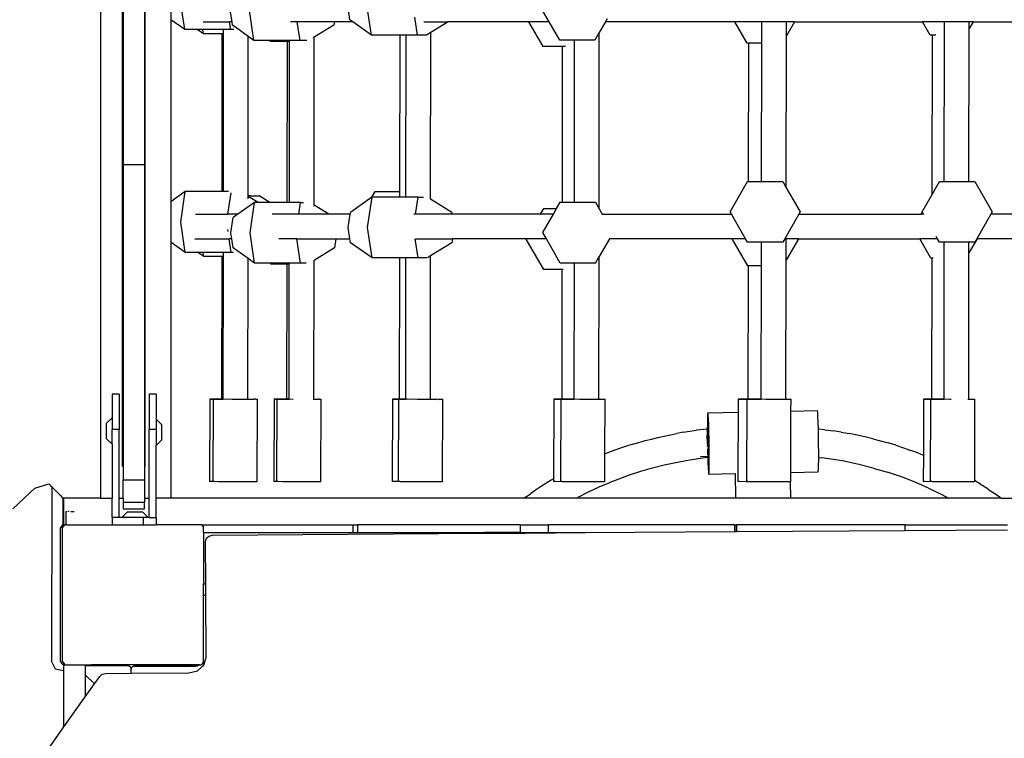
# Model space of a CAD drawing. Units: millimetres. Extents: x 6388 to 10517, y 3371 to 6118.
# Drawn here: x 8291 to 8347, y 4059 to 4100 of the extents above; entities that cross this region are included whole.
import ezdxf

# ---------------------------------------------------------------- set-up
doc = ezdxf.new("R2010")
doc.units = ezdxf.units.MM
doc.header["$LTSCALE"] = 100
doc.header["$PDSIZE"] = -1
doc.layers.add('VP-EQ', color=219, linetype='Continuous')
doc.dimstyles.new('Strefa', dxfattribs={"dimtxt": 14, "dimasz": 20, "dimexe": 20, "dimexo": 50, "dimgap": 20, "dimtad": 0, "dimdec": 0, "dimzin": 0, "dimdsep": 46, "dimtxsty": 'Standard', "dimcen": 0.09, "dimadec": 0, "dimazin": 0, "dimtfac": 1, "dimtdec": 4, "dimtofl": 0, "dimtmove": 0, "dimatfit": 3, "dimfxl": 70, "dimfxlon": 1, "dimtolj": 1, "dimtzin": 0, "dimarcsym": 0})

# ---------------------------------------------------------------- blocks, each defined once
blk = doc.blocks.new('*D205')
at = {"layer": 'Defpoints', "color": 0}
for p in [(7915.595, 5628.554), (8311.046, 3570.681), (10392.752, 3570.681)]:
    blk.add_point(p, dxfattribs=at)
at = {"layer": 'VP-EQ', "color": 0, "lineweight": -2}
for p, q in [((10322.752, 5628.554), (10412.752, 5628.554)), ((10392.752, 5608.554), (10392.752, 4622.874)), ((10392.752, 3590.681), (10392.752, 4533.874)), ((10322.752, 3570.681), (10412.752, 3570.681))]:
    blk.add_line(p, q, dxfattribs=at)
at = {"layer": 'VP-EQ', "color": 0}
for points in [[(10396.085, 5608.554), (10389.418, 5608.554), (10392.752, 5628.554)], [(10389.418, 3590.681), (10396.085, 3590.681), (10392.752, 3570.681)]]:
    blk.add_solid(points, dxfattribs=at)
at = {"layer": 'VP-EQ', "color": 0, "insert": (10392.752, 4578.374), "char_height": 14, "attachment_point": 5, "rotation": 90}
blk.add_mtext('\\A1;2065', dxfattribs=at)
blk = doc.blocks.new('*D206')
at = {"layer": 'Defpoints', "color": 0}
for p in [(7845.416, 5800.281), (8334.156, 3370.681), (10497.319, 3370.681)]:
    blk.add_point(p, dxfattribs=at)
at = {"layer": 'VP-EQ', "color": 0, "lineweight": -2}
for p, q in [((10427.319, 5800.281), (10517.319, 5800.281)), ((10497.319, 5780.281), (10497.319, 4623.744)), ((10497.319, 3390.681), (10497.319, 4534.744)), ((10427.319, 3370.681), (10517.319, 3370.681))]:
    blk.add_line(p, q, dxfattribs=at)
at = {"layer": 'VP-EQ', "color": 0}
for points in [[(10500.652, 5780.281), (10493.985, 5780.281), (10497.319, 5800.281)], [(10493.985, 3390.681), (10500.652, 3390.681), (10497.319, 3370.681)]]:
    blk.add_solid(points, dxfattribs=at)
at = {"layer": 'VP-EQ', "color": 0, "insert": (10497.319, 4579.244), "char_height": 14, "attachment_point": 5, "rotation": 90}
blk.add_mtext('\\A1;2430', dxfattribs=at)
blk = doc.blocks.new('3260')
at = {"layer": 'VP-EQ', "color": 0}
for p, q in [((7972.359, 1264.132), (7972.359, 1248.12)), ((7973.559, 1264.132), (7973.559, 1248.12)), ((7971.068, 1263.773), (7971.068, 1229.192)), ((7972.309, 1230.991), (7972.309, 1260.481)), ((7973.609, 1230.991), (7973.609, 1260.481)), ((7975.052, 1258.65), (7975.052, 1256.321)), ((7975.84, 1255.764), (7975.583, 1257.485)), ((7985.207, 1256.312), (7985.078, 1257.173)), ((7986.424, 1255.451), (7986.167, 1257.173)), ((7978.523, 1256.2), (7978.422, 1256.875)), ((7979.768, 1255.153), (7979.511, 1256.875)), ((7996.492, 1256.2), (7996.097, 1256.883)), ((7975.84, 1255.764), (7975.052, 1256.321)), ((7975.052, 1256.321), (7975.052, 1245.994)), ((7976.885, 1256.2), (7978.383, 1256.2)), ((7978.448, 1255.764), (7978.383, 1256.2)), ((7978.523, 1256.2), (7978.383, 1256.2)), ((7978.551, 1256.014), (7978.523, 1256.2)), ((7978.787, 1255.847), (7978.551, 1256.014)), ((7982.22, 1256.2), (7981.835, 1256.2)), ((7982.376, 1255.153), (7982.22, 1256.2)), ((7984.326, 1256.2), (7982.22, 1256.2)), ((7984.298, 1256.014), (7983.184, 1255.332)), ((7984.326, 1256.2), (7984.298, 1256.014)), ((7985.366, 1256.2), (7984.326, 1256.2)), ((7985.366, 1256.2), (7985.207, 1256.312)), ((7986.424, 1255.451), (7985.366, 1256.2)), ((7989.032, 1255.451), (7988.88, 1256.465)), ((7989.385, 1256.2), (7990.77, 1256.2)), ((7990.77, 1256.2), (7989.787, 1255.599)), ((7995.348, 1256.2), (7990.77, 1256.2)), ((7996.156, 1254.8), (7995.348, 1256.2)), ((7996.492, 1256.2), (7995.348, 1256.2)), ((7997.091, 1255.161), (7996.492, 1256.2)), ((7999.679, 1256.2), (7999.338, 1255.608)), ((7999.785, 1256.382), (7999.679, 1256.2)), ((8007.014, 1256.2), (7999.679, 1256.2)), ((8007.71, 1254.994), (8007.014, 1256.2)), ((8008.542, 1256.2), (8007.014, 1256.2)), ((8008.54, 1254.994), (8008.542, 1256.2)), ((8009.941, 1256.2), (8008.542, 1256.2)), ((8010.394, 1256.2), (8009.94, 1255.413)), ((8009.94, 1255.413), (8009.941, 1256.2)), ((8010.394, 1256.2), (8009.941, 1256.2)), ((8010.394, 1256.2), (8017.653, 1256.2)), ((8018.091, 1255.442), (8017.653, 1256.2)), ((8018.897, 1256.2), (8017.653, 1256.2)), ((8018.896, 1255.651), (8018.897, 1256.2)), ((8020.296, 1256.2), (8018.897, 1256.2)), ((8020.516, 1256.2), (8020.296, 1255.818)), ((8020.296, 1255.818), (8020.296, 1256.2)), ((8020.516, 1256.2), (8020.296, 1256.2)), ((8020.516, 1256.2), (8024.069, 1256.2)), ((7976.557, 1255.764), (7975.84, 1255.764)), ((7976.898, 1255.522), (7976.557, 1255.764)), ((7976.862, 1255.764), (7976.557, 1255.764)), ((7976.898, 1255.522), (7976.862, 1255.764)), ((7978.046, 1255.764), (7976.862, 1255.764)), ((7977.974, 1255.522), (7976.898, 1255.522)), ((7977.964, 1246.576), (7977.974, 1255.522)), ((7978.046, 1255.522), (7977.974, 1255.522)), ((7978.036, 1246.576), (7978.046, 1255.522)), ((7978.046, 1255.522), (7978.046, 1255.764)), ((7978.448, 1255.764), (7978.046, 1255.764)), ((7978.635, 1255.764), (7978.448, 1255.764)), ((7979.445, 1255.382), (7978.787, 1255.847)), ((7988.043, 1255.451), (7986.424, 1255.451)), ((7988.033, 1246.594), (7988.043, 1255.451)), ((7988.388, 1255.451), (7988.043, 1255.451)), ((7988.378, 1246.264), (7988.388, 1255.451)), ((7989.032, 1255.451), (7988.388, 1255.451)), ((7989.547, 1255.451), (7989.032, 1255.451)), ((7989.787, 1255.599), (7989.547, 1255.451)), ((7989.777, 1246.144), (7989.787, 1255.599)), ((7999.338, 1255.608), (7999.08, 1255.161)), ((7999.326, 1245.607), (7999.338, 1255.608)), ((8018.887, 1247.146), (8018.896, 1255.651)), ((8020.286, 1247.146), (8020.296, 1255.818)), ((7979.435, 1246.335), (7979.445, 1255.382)), ((7979.768, 1255.153), (7979.445, 1255.382)), ((7980.67, 1255.153), (7979.768, 1255.153)), ((7980.702, 1255.098), (7980.67, 1255.153)), ((7981.784, 1255.153), (7980.67, 1255.153)), ((7981.66, 1255.098), (7980.702, 1255.098)), ((7981.65, 1245.965), (7981.66, 1255.098)), ((7981.784, 1255.098), (7981.66, 1255.098)), ((7981.774, 1245.965), (7981.784, 1255.098)), ((7981.784, 1255.098), (7981.784, 1255.153)), ((7982.376, 1255.153), (7981.784, 1255.153)), ((7982.758, 1255.153), (7982.376, 1255.153)), ((7983.184, 1255.332), (7983.124, 1255.296)), ((7983.173, 1245.814), (7983.184, 1255.332)), ((7997.938, 1255.161), (7997.091, 1255.161)), ((7997.927, 1245.973), (7997.937, 1255.038)), ((7997.937, 1255.038), (7997.938, 1255.161)), ((7999.08, 1255.161), (7997.938, 1255.161)), ((8007.803, 1254.994), (8007.71, 1254.994)), ((8007.794, 1247.146), (8007.803, 1254.994)), ((8008.54, 1254.994), (8007.803, 1254.994)), ((8008.532, 1247.146), (8008.54, 1254.994)), ((8009.931, 1246.8), (8009.94, 1255.413)), ((8018.21, 1255.442), (8018.091, 1255.442)), ((8018.2, 1246.414), (8018.21, 1255.442)), ((8018.408, 1255.442), (8018.21, 1255.442)), ((7997.256, 1254.8), (7996.156, 1254.8)), ((7997.246, 1245.973), (7997.256, 1254.8)), ((7997.427, 1254.8), (7997.256, 1254.8)), ((7972.359, 1248.12), (7973.559, 1248.12)), ((7972.359, 1248.12), (7972.359, 1230.242)), ((7973.559, 1248.12), (7973.559, 1230.242)), ((8006.748, 1245.424), (8007.742, 1247.146)), ((8007.742, 1247.146), (8007.794, 1247.146)), ((8007.794, 1247.146), (8008.532, 1247.146)), ((8008.532, 1247.146), (8009.731, 1247.146)), ((8009.731, 1247.146), (8009.931, 1246.8)), ((8018.2, 1246.414), (8018.622, 1247.146)), ((8018.622, 1247.146), (8018.887, 1247.146)), ((8018.887, 1247.146), (8020.286, 1247.146)), ((8020.286, 1247.146), (8020.61, 1247.146)), ((8020.61, 1247.146), (8021.605, 1245.424)), ((7975.875, 1246.576), (7975.052, 1245.994)), ((7975.618, 1244.854), (7975.875, 1246.576)), ((7977.964, 1246.576), (7975.875, 1246.576)), ((7978.036, 1246.576), (7977.964, 1246.576)), ((7978.319, 1246.576), (7978.036, 1246.576)), ((7986.448, 1246.256), (7986.644, 1246.594)), ((7986.644, 1246.594), (7988.033, 1246.594)), ((7988.033, 1246.264), (7988.033, 1246.594)), ((8009.931, 1246.8), (8010.725, 1245.424)), ((7975.052, 1245.994), (7975.052, 1243.715)), ((7978.293, 1245.3), (7978.472, 1246.512)), ((7979.803, 1245.965), (7978.862, 1245.3)), ((7979.541, 1246.335), (7979.435, 1246.335)), ((7979.435, 1246.309), (7979.435, 1246.335)), ((7979.529, 1246.251), (7979.435, 1246.309)), ((7979.435, 1246.176), (7979.435, 1246.309)), ((7979.529, 1246.251), (7979.541, 1246.335)), ((7979.997, 1245.965), (7979.529, 1246.251)), ((7979.541, 1246.335), (7980.056, 1246.335)), ((7979.546, 1244.244), (7979.803, 1245.965)), ((7979.997, 1245.965), (7979.803, 1245.965)), ((7980.66, 1245.965), (7979.997, 1245.965)), ((7980.66, 1245.965), (7980.056, 1246.335)), ((7981.65, 1245.965), (7980.66, 1245.965)), ((7981.774, 1245.965), (7981.65, 1245.965)), ((7982.411, 1245.965), (7981.774, 1245.965)), ((7982.312, 1245.3), (7982.411, 1245.965)), ((7982.411, 1245.965), (7982.57, 1245.965)), ((7986.448, 1246.256), (7985.242, 1245.403)), ((7986.202, 1244.542), (7986.459, 1246.264)), ((7986.459, 1246.264), (7986.448, 1246.256)), ((7988.033, 1246.264), (7986.459, 1246.264)), ((7988.378, 1246.264), (7988.033, 1246.264)), ((7989.067, 1246.264), (7988.378, 1246.264)), ((7988.923, 1245.3), (7989.067, 1246.264)), ((7989.067, 1246.264), (7989.382, 1246.264)), ((7989.777, 1246.144), (7989.774, 1246.146)), ((7990.989, 1245.403), (7989.777, 1246.144)), ((7996.918, 1245.613), (7997.127, 1245.973)), ((7997.127, 1245.973), (7997.246, 1245.973)), ((7997.246, 1245.973), (7997.927, 1245.973)), ((7997.927, 1245.973), (7999.115, 1245.972)), ((7999.115, 1245.972), (7999.326, 1245.607)), ((8017.628, 1245.424), (8018.2, 1246.414)), ((7984.014, 1245.3), (7983.173, 1245.814)), ((7983.173, 1245.756), (7983.173, 1245.814)), ((7985.227, 1245.3), (7985.242, 1245.403)), ((7990.989, 1245.403), (7991.005, 1245.3)), ((7996.011, 1245.3), (7996.191, 1245.613)), ((7996.191, 1245.613), (7996.918, 1245.613)), ((7996.738, 1245.3), (7996.918, 1245.613)), ((7999.326, 1245.607), (7999.504, 1245.3)), ((8006.82, 1245.3), (8006.748, 1245.424)), ((8010.725, 1245.424), (8010.653, 1245.3)), ((8017.575, 1245.3), (8017.638, 1245.408)), ((8017.638, 1245.408), (8017.628, 1245.424)), ((8017.7, 1245.3), (8017.638, 1245.408)), ((8021.605, 1245.424), (8021.533, 1245.3)), ((7975.875, 1243.133), (7975.618, 1244.854)), ((7976.46, 1245.3), (7978.293, 1245.3)), ((7978.862, 1245.3), (7978.293, 1245.3)), ((7978.457, 1244.244), (7978.586, 1245.104)), ((7978.862, 1245.3), (7978.586, 1245.104)), ((7982.312, 1245.3), (7980.8, 1245.3)), ((7984.014, 1245.3), (7982.312, 1245.3)), ((7985.227, 1245.3), (7984.014, 1245.3)), ((7985.113, 1244.542), (7985.227, 1245.3)), ((7988.923, 1245.3), (7988.829, 1245.3)), ((7991.005, 1245.3), (7988.923, 1245.3)), ((7996.011, 1245.3), (7991.005, 1245.3)), ((7996.738, 1245.3), (7996.011, 1245.3)), ((7996.133, 1244.251), (7996.738, 1245.3)), ((7999.508, 1245.292), (7999.504, 1245.3)), ((7999.504, 1245.3), (8006.82, 1245.3)), ((8007.629, 1243.9), (8006.82, 1245.3)), ((8010.653, 1245.3), (8009.844, 1243.9)), ((8010.653, 1245.3), (8017.575, 1245.3)), ((8017.7, 1245.3), (8017.575, 1245.3)), ((8017.726, 1245.255), (8017.7, 1245.3)), ((8021.533, 1245.3), (8020.724, 1243.9)), ((8023.638, 1245.3), (8021.533, 1245.3)), ((7978.306, 1244.319), (7978.29, 1244.428)), ((7985.209, 1243.9), (7985.113, 1244.542)), ((7986.459, 1242.82), (7986.202, 1244.542)), ((7976.411, 1243.9), (7978.369, 1243.9)), ((7978.483, 1243.133), (7978.369, 1243.9)), ((7978.509, 1243.9), (7978.369, 1243.9)), ((7978.509, 1243.9), (7978.457, 1244.244)), ((7978.586, 1243.383), (7978.509, 1243.9)), ((7979.803, 1242.522), (7979.546, 1244.244)), ((7982.205, 1243.9), (7981.171, 1243.9)), ((7982.411, 1242.522), (7982.205, 1243.9)), ((7982.205, 1243.9), (7984.411, 1243.9)), ((7984.411, 1243.9), (7984.333, 1243.383)), ((7984.411, 1243.9), (7985.209, 1243.9)), ((7985.242, 1243.681), (7985.209, 1243.9)), ((7988.906, 1243.9), (7988.904, 1243.909)), ((7989.067, 1242.82), (7988.906, 1243.9)), ((7988.929, 1243.9), (7991.022, 1243.9)), ((7991.022, 1243.9), (7990.989, 1243.681)), ((7995.202, 1243.9), (7991.022, 1243.9)), ((7995.197, 1243.891), (7995.202, 1243.9)), ((7996.191, 1242.169), (7995.197, 1243.891)), ((7996.336, 1243.9), (7995.202, 1243.9)), ((7996.336, 1243.9), (7996.133, 1244.251)), ((7997.127, 1242.53), (7996.336, 1243.9)), ((7999.906, 1243.9), (7999.323, 1242.891)), ((7999.903, 1243.9), (7999.906, 1243.9)), ((8006.858, 1243.9), (7999.906, 1243.9)), ((8007.745, 1242.363), (8006.858, 1243.9)), ((8007.629, 1243.9), (8006.858, 1243.9)), ((8007.742, 1243.703), (8007.629, 1243.9)), ((8009.844, 1243.9), (8009.731, 1243.703)), ((8009.927, 1243.9), (8009.844, 1243.9)), ((8010.621, 1243.9), (8009.926, 1242.696)), ((8009.926, 1242.696), (8009.927, 1243.9)), ((8010.621, 1243.9), (8009.927, 1243.9)), ((8010.621, 1243.9), (8017.497, 1243.9)), ((8018.126, 1242.811), (8017.497, 1243.9)), ((8018.509, 1243.9), (8017.497, 1243.9)), ((8018.509, 1243.9), (8018.431, 1244.033)), ((8018.622, 1243.703), (8018.509, 1243.9)), ((8020.743, 1243.9), (8020.282, 1243.101)), ((8020.724, 1243.9), (8020.61, 1243.703)), ((8020.743, 1243.9), (8020.724, 1243.9)), ((8023.638, 1243.9), (8020.743, 1243.9)), ((7975.875, 1243.133), (7975.052, 1243.715)), ((7975.052, 1243.715), (7975.052, 1229.192)), ((7978.797, 1243.233), (7978.586, 1243.383)), ((7979.431, 1242.785), (7978.797, 1243.233)), ((7984.333, 1243.383), (7983.17, 1242.671)), ((7986.459, 1242.82), (7985.242, 1243.681)), ((7990.989, 1243.681), (7989.773, 1242.937)), ((8008.528, 1243.703), (8007.742, 1243.703)), ((8008.526, 1242.363), (8008.528, 1243.703)), ((8009.731, 1243.703), (8008.528, 1243.703)), ((8018.883, 1243.703), (8018.622, 1243.703)), ((8018.873, 1234.815), (8018.883, 1243.232)), ((8018.883, 1243.232), (8018.883, 1243.703)), ((8020.282, 1243.703), (8018.883, 1243.703)), ((8020.282, 1243.101), (8020.282, 1243.703)), ((8020.61, 1243.703), (8020.282, 1243.703)), ((7976.592, 1243.133), (7975.875, 1243.133)), ((7976.933, 1242.891), (7976.592, 1243.133)), ((7976.897, 1243.133), (7976.592, 1243.133)), ((7976.933, 1242.891), (7976.897, 1243.133)), ((7978.032, 1243.133), (7976.897, 1243.133)), ((7977.96, 1242.891), (7976.933, 1242.891)), ((7977.951, 1234.815), (7977.96, 1242.891)), ((7978.032, 1242.891), (7977.96, 1242.891)), ((7978.023, 1234.815), (7978.032, 1242.891)), ((7978.032, 1242.891), (7978.032, 1243.133)), ((7978.483, 1243.133), (7978.032, 1243.133)), ((7978.612, 1243.133), (7978.483, 1243.133)), ((7979.422, 1234.808), (7979.431, 1242.785)), ((7979.803, 1242.522), (7979.431, 1242.785)), ((7983.161, 1234.809), (7983.17, 1242.671)), ((7983.17, 1242.671), (7983.165, 1242.668)), ((7988.029, 1242.82), (7986.459, 1242.82)), ((7988.02, 1234.815), (7988.029, 1242.82)), ((7988.374, 1242.82), (7988.029, 1242.82)), ((7988.365, 1234.815), (7988.374, 1242.82)), ((7989.067, 1242.82), (7988.374, 1242.82)), ((7989.57, 1242.82), (7989.067, 1242.82)), ((7989.773, 1242.937), (7989.599, 1242.831)), ((7989.764, 1234.811), (7989.773, 1242.937)), ((7999.115, 1242.53), (7999.323, 1242.891)), ((7999.315, 1234.808), (7999.323, 1242.891)), ((8009.917, 1234.807), (8009.926, 1242.696)), ((8018.196, 1242.811), (8018.126, 1242.811)), ((8018.187, 1234.815), (8018.196, 1242.811)), ((8018.252, 1242.811), (8018.196, 1242.811)), ((8020.273, 1234.808), (8020.282, 1243.101)), ((7980.705, 1242.522), (7979.803, 1242.522)), ((7980.737, 1242.467), (7980.705, 1242.522)), ((7981.77, 1242.522), (7980.705, 1242.522)), ((7981.646, 1242.467), (7980.737, 1242.467)), ((7981.638, 1234.815), (7981.646, 1242.467)), ((7981.77, 1242.467), (7981.646, 1242.467)), ((7981.762, 1234.815), (7981.77, 1242.467)), ((7981.77, 1242.467), (7981.77, 1242.522)), ((7982.411, 1242.522), (7981.77, 1242.522)), ((7982.734, 1242.522), (7982.411, 1242.522)), ((7997.242, 1242.169), (7996.191, 1242.169)), ((7997.599, 1242.53), (7997.127, 1242.53)), ((7997.234, 1234.815), (7997.242, 1242.169)), ((7997.285, 1242.169), (7997.242, 1242.169)), ((7997.924, 1242.53), (7997.599, 1242.53)), ((7997.915, 1234.815), (7997.924, 1242.53)), ((7999.115, 1242.53), (7997.924, 1242.53)), ((8007.789, 1242.363), (8007.745, 1242.363)), ((8007.781, 1234.815), (8007.789, 1242.363)), ((8008.526, 1242.363), (8007.789, 1242.363)), ((8008.518, 1234.815), (8008.526, 1242.363)), ((7972.127, 1235.092), (7971.727, 1235.092)), ((7971.727, 1235.092), (7971.727, 1233.752)), ((7972.127, 1235.092), (7972.127, 1233.092)), ((7974.227, 1235.092), (7973.827, 1235.092)), ((7973.827, 1235.092), (7973.827, 1233.092)), ((7974.227, 1235.092), (7974.227, 1233.677)), ((7977.272, 1234.812), (7977.255, 1230.137)), ((7977.355, 1234.807), (7977.272, 1234.812)), ((7977.355, 1234.807), (7977.453, 1234.812)), ((7977.453, 1234.806), (7977.355, 1234.807)), ((7977.453, 1234.806), (7977.436, 1230.137)), ((7977.453, 1234.812), (7977.522, 1234.815)), ((7977.536, 1234.807), (7977.453, 1234.812)), ((7977.453, 1234.812), (7977.453, 1234.806)), ((7977.522, 1234.815), (7977.703, 1234.815)), ((7977.931, 1234.803), (7977.536, 1234.807)), ((7977.703, 1234.815), (7977.951, 1234.815)), ((7977.951, 1234.803), (7977.931, 1234.803)), ((7977.951, 1234.803), (7977.951, 1234.815)), ((7977.951, 1234.815), (7978.023, 1234.815)), ((7978.023, 1234.802), (7977.951, 1234.803)), ((7978.023, 1234.802), (7978.023, 1234.815)), ((7978.532, 1234.799), (7978.023, 1234.802)), ((7979.422, 1234.808), (7979.467, 1234.81)), ((7979.422, 1234.798), (7979.422, 1234.808)), ((7979.467, 1234.81), (7979.681, 1234.805)), ((7979.681, 1234.805), (7979.764, 1234.801)), ((7979.764, 1234.801), (7979.695, 1234.798)), ((7979.862, 1234.805), (7979.764, 1234.801)), ((7979.862, 1234.805), (7979.945, 1234.801)), ((7979.945, 1234.801), (7979.929, 1230.126)), ((7980.915, 1234.812), (7980.899, 1230.137)), ((7980.999, 1234.807), (7980.915, 1234.812)), ((7980.999, 1234.807), (7981.058, 1234.812)), ((7981.058, 1234.807), (7980.999, 1234.807)), ((7981.058, 1234.807), (7981.041, 1230.137)), ((7981.058, 1234.812), (7981.166, 1234.815)), ((7981.142, 1234.807), (7981.058, 1234.812)), ((7981.058, 1234.812), (7981.058, 1234.807)), ((7981.537, 1234.803), (7981.142, 1234.807)), ((7981.166, 1234.815), (7981.309, 1234.815)), ((7981.309, 1234.815), (7981.638, 1234.815)), ((7981.638, 1234.802), (7981.537, 1234.803)), ((7981.638, 1234.815), (7981.762, 1234.815)), ((7981.638, 1234.802), (7981.638, 1234.815)), ((7981.762, 1234.801), (7981.638, 1234.802)), ((7981.762, 1234.801), (7981.762, 1234.815)), ((7981.991, 1234.8), (7981.762, 1234.801)), ((7983.161, 1234.809), (7983.325, 1234.805)), ((7983.161, 1234.798), (7983.161, 1234.809)), ((7983.408, 1234.801), (7983.3, 1234.798)), ((7983.325, 1234.805), (7983.408, 1234.801)), ((7983.467, 1234.805), (7983.408, 1234.801)), ((7983.467, 1234.805), (7983.551, 1234.801)), ((7983.551, 1234.801), (7983.534, 1230.126)), ((7987.621, 1234.812), (7987.604, 1230.137)), ((7987.621, 1234.812), (7987.872, 1234.815)), ((7987.705, 1234.807), (7987.621, 1234.812)), ((7987.963, 1234.804), (7987.705, 1234.807)), ((7987.872, 1234.815), (7987.963, 1234.812)), ((7987.963, 1234.804), (7987.947, 1230.137)), ((7987.963, 1234.812), (7988.02, 1234.815)), ((7987.963, 1234.812), (7988.02, 1234.809)), ((7987.963, 1234.812), (7987.963, 1234.804)), ((7988.02, 1234.809), (7988.02, 1234.815)), ((7988.047, 1234.807), (7988.02, 1234.809)), ((7988.047, 1234.807), (7988.214, 1234.815)), ((7988.365, 1234.804), (7988.047, 1234.807)), ((7988.214, 1234.815), (7988.365, 1234.815)), ((7988.365, 1234.804), (7988.365, 1234.815)), ((7988.442, 1234.803), (7988.365, 1234.804)), ((7989.043, 1234.799), (7988.442, 1234.803)), ((7989.764, 1234.811), (7989.977, 1234.81)), ((7989.764, 1234.808), (7989.764, 1234.811)), ((7989.764, 1234.808), (7989.977, 1234.81)), ((7989.764, 1234.797), (7989.764, 1234.808)), ((7990.114, 1234.801), (7989.863, 1234.798)), ((7989.977, 1234.81), (7990.03, 1234.805)), ((7990.03, 1234.805), (7990.114, 1234.801)), ((7990.114, 1234.801), (7990.114, 1234.798)), ((7990.205, 1234.798), (7990.114, 1234.801)), ((7990.205, 1234.798), (7990.372, 1234.805)), ((7990.456, 1234.801), (7990.205, 1234.798)), ((7990.372, 1234.805), (7990.456, 1234.801)), ((7990.456, 1234.801), (7990.439, 1230.126)), ((7996.764, 1234.812), (7996.748, 1230.294)), ((7996.764, 1234.812), (7997.015, 1234.815)), ((7996.848, 1234.807), (7996.764, 1234.812)), ((7997.154, 1234.804), (7996.848, 1234.807)), ((7997.015, 1234.815), (7997.154, 1234.812)), ((7997.154, 1234.804), (7997.137, 1230.137)), ((7997.154, 1234.812), (7997.234, 1234.815)), ((7997.154, 1234.812), (7997.154, 1234.804)), ((7997.234, 1234.808), (7997.154, 1234.812)), ((7997.234, 1234.815), (7997.405, 1234.815)), ((7997.234, 1234.808), (7997.234, 1234.815)), ((7997.238, 1234.807), (7997.234, 1234.808)), ((7997.633, 1234.803), (7997.238, 1234.807)), ((7997.405, 1234.815), (7997.915, 1234.815)), ((7997.915, 1234.801), (7997.633, 1234.803)), ((7997.915, 1234.801), (7997.915, 1234.815)), ((7998.233, 1234.799), (7997.915, 1234.801)), ((7999.314, 1234.798), (7999.315, 1234.808)), ((7999.315, 1234.808), (7999.563, 1234.805)), ((7999.647, 1234.801), (7999.396, 1234.798)), ((7999.563, 1234.805), (7999.647, 1234.801)), ((7999.647, 1234.801), (7999.636, 1231.695)), ((8007.201, 1234.812), (8007.199, 1234.07)), ((8007.201, 1234.812), (8007.452, 1234.815)), ((8007.285, 1234.807), (8007.201, 1234.812)), ((8007.68, 1234.803), (8007.285, 1234.807)), ((8007.452, 1234.815), (8007.689, 1234.812)), ((8007.689, 1234.803), (8007.673, 1230.137)), ((8007.689, 1234.803), (8007.68, 1234.803)), ((8007.689, 1234.812), (8007.781, 1234.815)), ((8007.773, 1234.807), (8007.689, 1234.812)), ((8007.689, 1234.812), (8007.689, 1234.803)), ((8007.781, 1234.807), (8007.773, 1234.807)), ((8007.781, 1234.815), (8007.94, 1234.815)), ((8007.781, 1234.807), (8007.781, 1234.815)), ((8008.168, 1234.803), (8007.781, 1234.807)), ((8007.94, 1234.815), (8008.457, 1234.815)), ((8008.518, 1234.801), (8008.168, 1234.803)), ((8008.457, 1234.815), (8008.518, 1234.815)), ((8008.518, 1234.801), (8008.518, 1234.815)), ((8008.768, 1234.799), (8008.518, 1234.801)), ((8009.917, 1234.807), (8010.1, 1234.805)), ((8009.917, 1234.798), (8009.917, 1234.807)), ((8010.182, 1234.801), (8009.931, 1234.798)), ((8010.1, 1234.805), (8010.182, 1234.801)), ((8010.182, 1234.801), (8010.179, 1234.135)), ((8017.712, 1234.812), (8017.7, 1231.633)), ((8017.712, 1234.812), (8017.962, 1234.815)), ((8017.795, 1234.807), (8017.712, 1234.812)), ((8018.113, 1234.804), (8017.795, 1234.807)), ((8017.962, 1234.815), (8018.113, 1234.812)), ((8018.113, 1234.804), (8018.096, 1230.137)), ((8018.113, 1234.812), (8018.187, 1234.815)), ((8018.113, 1234.812), (8018.113, 1234.804)), ((8018.187, 1234.808), (8018.113, 1234.812)), ((8018.187, 1234.808), (8018.187, 1234.815)), ((8018.187, 1234.815), (8018.364, 1234.815)), ((8018.197, 1234.807), (8018.187, 1234.808)), ((8018.592, 1234.803), (8018.197, 1234.807)), ((8018.364, 1234.815), (8018.873, 1234.815)), ((8018.873, 1234.801), (8018.592, 1234.803)), ((8018.873, 1234.801), (8018.873, 1234.815)), ((8019.192, 1234.799), (8018.873, 1234.801)), ((8020.273, 1234.808), (8020.522, 1234.805)), ((8020.273, 1234.798), (8020.273, 1234.808)), ((8020.606, 1234.801), (8020.355, 1234.798)), ((8020.522, 1234.805), (8020.606, 1234.801)), ((8020.606, 1234.801), (8020.593, 1230.198)), ((7979.178, 1234.797), (7978.532, 1234.799)), ((7979.422, 1234.798), (7979.178, 1234.797)), ((7979.514, 1234.798), (7979.422, 1234.798)), ((7979.695, 1234.798), (7979.514, 1234.798)), ((7983.161, 1234.798), (7983.115, 1234.798)), ((7983.3, 1234.798), (7983.161, 1234.798)), ((7989.688, 1234.797), (7989.043, 1234.799)), ((7989.764, 1234.797), (7989.688, 1234.797)), ((7989.863, 1234.798), (7989.764, 1234.797)), ((7998.879, 1234.797), (7998.233, 1234.799)), ((7999.314, 1234.798), (7998.879, 1234.797)), ((7999.396, 1234.798), (7999.314, 1234.798)), ((8009.414, 1234.797), (8008.768, 1234.799)), ((8009.917, 1234.798), (8009.414, 1234.797)), ((8009.931, 1234.798), (8009.917, 1234.798)), ((8019.272, 1234.799), (8019.192, 1234.799)), ((8020.273, 1234.798), (8020.215, 1234.798)), ((8020.355, 1234.798), (8020.273, 1234.798)), ((7971.727, 1233.752), (7971.4, 1233.43)), ((7971.727, 1233.752), (7971.727, 1233.092)), ((8005.474, 1233.905), (8005.465, 1233.672)), ((8005.484, 1234.028), (8005.474, 1233.905)), ((8005.497, 1234.033), (8005.484, 1234.028)), ((8005.497, 1234.033), (8007.199, 1234.07)), ((8005.512, 1233.919), (8005.497, 1234.033)), ((8005.526, 1233.695), (8005.512, 1233.919)), ((8005.539, 1233.375), (8005.526, 1233.695)), ((8007.199, 1234.07), (8007.187, 1230.759)), ((8010.179, 1234.135), (8010.167, 1230.658)), ((8010.179, 1234.135), (8011.698, 1234.168)), ((8011.712, 1234.055), (8011.698, 1234.168)), ((8011.726, 1233.83), (8011.712, 1234.055)), ((8011.74, 1233.511), (8011.726, 1233.83)), ((7971.4, 1233.43), (7971.4, 1232.575)), ((7974.227, 1233.677), (7974.555, 1233.354)), ((7974.227, 1233.677), (7974.227, 1233.092)), ((7974.555, 1232.499), (7974.555, 1233.354)), ((8005.461, 1233.346), (8005.449, 1233.118)), ((8005.465, 1233.672), (8005.461, 1233.346)), ((8005.551, 1232.982), (8005.539, 1233.375)), ((8011.751, 1233.116), (8011.74, 1233.511)), ((7971.727, 1232.252), (7971.4, 1232.575)), ((7972.127, 1233.092), (7971.727, 1233.092)), ((7971.727, 1232.252), (7971.727, 1233.092)), ((7972.127, 1229.192), (7972.127, 1233.092)), ((7974.227, 1233.092), (7973.827, 1233.092)), ((7973.827, 1229.192), (7973.827, 1233.092)), ((7974.227, 1233.092), (7974.227, 1232.177)), ((8002.29, 1232.55), (8002.647, 1232.637)), ((8002.647, 1232.637), (8003.006, 1232.719)), ((8003.006, 1232.719), (8003.367, 1232.795)), ((8003.367, 1232.795), (8003.73, 1232.866)), ((8004.094, 1232.93), (8003.73, 1232.866)), ((8004.094, 1232.93), (8004.468, 1232.99)), ((8004.468, 1232.99), (8004.843, 1233.044)), ((8005.446, 1233.113), (8004.843, 1233.044)), ((8005.443, 1233.081), (8005.442, 1233.057)), ((8005.442, 1233.012), (8005.442, 1233.057)), ((8005.442, 1233.012), (8005.442, 1232.968)), ((8005.442, 1232.931), (8005.443, 1232.921)), ((8005.444, 1233.105), (8005.443, 1233.081)), ((8005.443, 1232.918), (8005.443, 1232.91)), ((8005.443, 1232.91), (8005.444, 1232.878)), ((8005.446, 1233.113), (8005.444, 1233.105)), ((8005.444, 1232.855), (8005.444, 1232.841)), ((8005.444, 1232.841), (8005.447, 1232.765)), ((8005.449, 1233.118), (8005.446, 1233.113)), ((8005.447, 1233.116), (8005.446, 1233.113)), ((8005.449, 1232.698), (8005.447, 1232.765)), ((8005.449, 1233.118), (8005.452, 1233.109)), ((8005.453, 1232.612), (8005.449, 1232.698)), ((8005.452, 1233.109), (8005.456, 1233.088)), ((8005.456, 1232.543), (8005.453, 1232.612)), ((8005.456, 1233.088), (8005.46, 1233.063)), ((8005.461, 1233.056), (8005.46, 1233.063)), ((8005.461, 1233.056), (8005.46, 1232.971)), ((8005.46, 1232.933), (8005.46, 1232.88)), ((8005.46, 1232.856), (8005.462, 1232.544)), ((8005.465, 1233.023), (8005.461, 1233.056)), ((8005.465, 1233.023), (8005.47, 1232.973)), ((8005.475, 1232.925), (8005.47, 1232.973)), ((8005.481, 1232.858), (8005.475, 1232.925)), ((8005.481, 1232.858), (8005.487, 1232.784)), ((8005.487, 1232.784), (8005.492, 1232.718)), ((8005.492, 1232.718), (8005.492, 1232.709)), ((8005.497, 1232.638), (8005.492, 1232.709)), ((8005.497, 1232.638), (8005.503, 1232.549)), ((8005.561, 1232.542), (8005.551, 1232.982)), ((8012.118, 1233.073), (8011.751, 1233.116)), ((8011.761, 1232.677), (8011.751, 1233.116)), ((8011.767, 1232.22), (8011.761, 1232.677)), ((8012.118, 1233.073), (8012.593, 1233.009)), ((8013.046, 1232.938), (8012.593, 1233.009)), ((8013.046, 1232.938), (8013.497, 1232.858)), ((8013.945, 1232.769), (8013.497, 1232.858)), ((8014.391, 1232.672), (8013.945, 1232.769)), ((8014.834, 1232.565), (8014.391, 1232.672)), ((7971.727, 1232.252), (7971.727, 1229.192)), ((7974.227, 1232.177), (7974.555, 1232.499)), ((7974.227, 1229.192), (7974.227, 1232.177)), ((8000.537, 1232.027), (8000.015, 1231.84)), ((8000.882, 1232.143), (8000.537, 1232.027)), ((8001.23, 1232.253), (8000.882, 1232.143)), ((8001.23, 1232.253), (8001.581, 1232.358)), ((8001.581, 1232.358), (8001.934, 1232.457)), ((8001.934, 1232.457), (8002.29, 1232.55)), ((8005.456, 1232.536), (8005.457, 1232.521)), ((8005.457, 1232.521), (8005.459, 1232.474)), ((8005.462, 1232.505), (8005.459, 1232.474)), ((8005.459, 1232.474), (8005.459, 1232.468)), ((8005.459, 1232.474), (8005.463, 1232.468)), ((8005.46, 1232.451), (8005.46, 1232.444)), ((8005.463, 1232.451), (8005.46, 1232.444)), ((8005.465, 1232.349), (8005.46, 1232.444)), ((8005.462, 1232.538), (8005.462, 1232.505)), ((8005.471, 1232.253), (8005.465, 1232.349)), ((8005.471, 1232.243), (8005.468, 1232.09)), ((8005.469, 1232.02), (8005.477, 1231.646)), ((8005.471, 1232.253), (8005.471, 1232.243)), ((8005.471, 1232.243), (8005.475, 1232.175)), ((8005.481, 1232.09), (8005.475, 1232.175)), ((8005.487, 1231.993), (8005.485, 1232.02)), ((8005.509, 1232.455), (8005.503, 1232.549)), ((8005.509, 1232.455), (8005.514, 1232.377)), ((8005.514, 1232.377), (8005.519, 1232.282)), ((8005.524, 1232.186), (8005.519, 1232.282)), ((8005.528, 1232.109), (8005.524, 1232.186)), ((8005.528, 1232.109), (8005.532, 1232.019)), ((8005.532, 1232.019), (8005.536, 1231.932)), ((8005.567, 1232.085), (8005.561, 1232.542)), ((8005.569, 1231.642), (8005.567, 1232.085)), ((8011.77, 1231.777), (8011.767, 1232.22)), ((8014.834, 1232.565), (8015.273, 1232.45)), ((8015.273, 1232.45), (8015.71, 1232.326)), ((8016.142, 1232.194), (8015.71, 1232.326)), ((8016.142, 1232.194), (8016.571, 1232.053)), ((8016.571, 1232.053), (8016.996, 1231.904)), ((7999.636, 1231.695), (7999.63, 1230.126)), ((7999.636, 1231.695), (7999.676, 1231.711)), ((8000.015, 1231.84), (7999.676, 1231.711)), ((8004.707, 1231.408), (8005.056, 1231.459)), ((8005.056, 1231.459), (8005.481, 1231.512)), ((8005.074, 1231.555), (8005.479, 1231.576)), ((8005.478, 1231.617), (8005.478, 1231.608)), ((8005.478, 1231.608), (8005.479, 1231.576)), ((8005.479, 1231.576), (8005.524, 1231.575)), ((8005.479, 1231.576), (8005.481, 1231.512)), ((8005.481, 1231.512), (8005.538, 1231.519)), ((8005.481, 1231.512), (8005.49, 1231.214)), ((8005.487, 1231.993), (8005.492, 1231.923)), ((8005.492, 1231.923), (8005.492, 1231.918)), ((8005.497, 1231.856), (8005.492, 1231.918)), ((8005.503, 1231.781), (8005.497, 1231.856)), ((8005.509, 1231.715), (8005.503, 1231.781)), ((8005.514, 1231.666), (8005.509, 1231.715)), ((8005.515, 1231.65), (8005.514, 1231.666)), ((8005.518, 1231.619), (8005.519, 1231.613)), ((8005.524, 1231.575), (8005.519, 1231.613)), ((8005.524, 1231.575), (8005.543, 1231.579)), ((8005.528, 1231.549), (8005.524, 1231.575)), ((8005.532, 1231.528), (8005.528, 1231.549)), ((8005.532, 1231.528), (8005.534, 1231.523)), ((8005.534, 1231.523), (8005.538, 1231.519)), ((8005.536, 1231.932), (8005.538, 1231.865)), ((8005.54, 1231.79), (8005.538, 1231.865)), ((8005.538, 1231.519), (8005.54, 1231.53)), ((8005.54, 1231.79), (8005.542, 1231.722)), ((8005.54, 1231.53), (8005.542, 1231.553)), ((8005.543, 1231.672), (8005.542, 1231.722)), ((8005.542, 1231.553), (8005.543, 1231.579)), ((8005.543, 1231.621), (8005.543, 1231.672)), ((8005.543, 1231.579), (8005.543, 1231.621)), ((8005.568, 1231.244), (8005.569, 1231.642)), ((8011.769, 1231.504), (8011.77, 1231.777)), ((8011.769, 1231.504), (8011.92, 1231.486)), ((8011.769, 1231.379), (8011.769, 1231.504)), ((8012.362, 1231.426), (8011.92, 1231.486)), ((8017.417, 1231.746), (8016.996, 1231.904)), ((8017.417, 1231.746), (8017.7, 1231.633)), ((8017.7, 1231.633), (8017.695, 1230.137)), ((8001.692, 1230.722), (8002.348, 1230.911)), ((8002.348, 1230.911), (8003.012, 1231.08)), ((8003.012, 1231.08), (8003.682, 1231.227)), ((8003.682, 1231.227), (8004.359, 1231.353)), ((8004.359, 1231.353), (8004.707, 1231.408)), ((8005.49, 1231.214), (8005.503, 1230.894)), ((8005.503, 1230.894), (8005.518, 1230.67)), ((8005.556, 1230.684), (8005.564, 1230.917)), ((8005.564, 1230.917), (8005.568, 1231.244)), ((8011.756, 1230.82), (8011.764, 1231.053)), ((8011.764, 1231.053), (8011.769, 1231.379)), ((8013.204, 1231.285), (8012.362, 1231.426)), ((8014.036, 1231.112), (8013.204, 1231.285)), ((8014.858, 1230.905), (8014.036, 1231.112)), ((8014.858, 1230.905), (8015.667, 1230.667)), ((7999.95, 1230.099), (8000.56, 1230.337)), ((8000.56, 1230.337), (8001.047, 1230.512)), ((8001.047, 1230.512), (8001.692, 1230.722)), ((8005.518, 1230.67), (8005.532, 1230.557)), ((8005.532, 1230.557), (8007.042, 1230.59)), ((8005.532, 1230.557), (8005.545, 1230.561)), ((8005.545, 1230.561), (8005.556, 1230.684)), ((8007.042, 1230.594), (8007.042, 1230.59)), ((8007.042, 1230.59), (8007.063, 1229.192)), ((8007.187, 1230.759), (8007.185, 1230.137)), ((8010.167, 1230.658), (8010.165, 1230.126)), ((8010.167, 1230.658), (8011.732, 1230.692)), ((8011.731, 1230.697), (8011.732, 1230.692)), ((8011.732, 1230.692), (8011.745, 1230.697)), ((8011.745, 1230.697), (8011.756, 1230.82)), ((8016.463, 1230.397), (8015.667, 1230.667)), ((8017.241, 1230.096), (8016.463, 1230.397)), ((7967.344, 1229.764), (7968.139, 1230.01)), ((7968.81, 1229.339), (7968.139, 1230.01)), ((7968.139, 1230.01), (7968.303, 1229.812)), ((7968.303, 1229.812), (7968.3, 1219.942)), ((7972.359, 1230.242), (7973.559, 1230.242)), ((7972.359, 1229.192), (7972.359, 1230.242)), ((7973.559, 1230.242), (7973.559, 1229.192)), ((7977.338, 1230.133), (7977.255, 1230.137)), ((7977.436, 1230.137), (7977.338, 1230.133)), ((7977.52, 1230.133), (7977.436, 1230.137)), ((7977.733, 1230.128), (7977.52, 1230.133)), ((7977.915, 1230.128), (7977.733, 1230.128)), ((7978.334, 1230.124), (7977.915, 1230.128)), ((7978.515, 1230.124), (7978.334, 1230.124)), ((7978.98, 1230.123), (7978.515, 1230.124)), ((7979.108, 1230.123), (7978.98, 1230.123)), ((7979.161, 1230.123), (7979.108, 1230.123)), ((7979.678, 1230.123), (7979.161, 1230.123)), ((7979.929, 1230.126), (7979.678, 1230.123)), ((7980.982, 1230.133), (7980.899, 1230.137)), ((7981.041, 1230.137), (7980.982, 1230.133)), ((7981.125, 1230.133), (7981.041, 1230.137)), ((7981.377, 1230.128), (7981.125, 1230.133)), ((7981.52, 1230.128), (7981.377, 1230.128)), ((7981.978, 1230.124), (7981.52, 1230.128)), ((7982.121, 1230.124), (7981.978, 1230.124)), ((7982.624, 1230.123), (7982.121, 1230.124)), ((7982.724, 1230.123), (7982.624, 1230.123)), ((7982.766, 1230.123), (7982.724, 1230.123)), ((7983.283, 1230.123), (7982.766, 1230.123)), ((7983.534, 1230.126), (7983.283, 1230.123)), ((7987.688, 1230.133), (7987.604, 1230.137)), ((7987.947, 1230.137), (7987.688, 1230.133)), ((7988.03, 1230.133), (7987.947, 1230.137)), ((7988.083, 1230.128), (7988.03, 1230.133)), ((7988.425, 1230.128), (7988.083, 1230.128)), ((7988.684, 1230.124), (7988.425, 1230.128)), ((7989.026, 1230.124), (7988.684, 1230.124)), ((7989.329, 1230.123), (7989.026, 1230.124)), ((7989.571, 1230.123), (7989.329, 1230.123)), ((7989.671, 1230.123), (7989.571, 1230.123)), ((7990.189, 1230.123), (7989.671, 1230.123)), ((7990.439, 1230.126), (7990.189, 1230.123)), ((7996.012, 1229.842), (7995.72, 1229.649)), ((7996.309, 1230.03), (7996.012, 1229.842)), ((7996.611, 1230.213), (7996.309, 1230.03)), ((7996.748, 1230.294), (7996.611, 1230.213)), ((7996.748, 1230.294), (7996.748, 1230.137)), ((7996.831, 1230.133), (7996.748, 1230.137)), ((7997.226, 1230.128), (7996.831, 1230.133)), ((7997.221, 1230.133), (7997.137, 1230.137)), ((7997.616, 1230.128), (7997.221, 1230.133)), ((7997.616, 1230.128), (7997.226, 1230.128)), ((7997.827, 1230.124), (7997.616, 1230.128)), ((7998.217, 1230.124), (7997.827, 1230.124)), ((7998.472, 1230.123), (7998.217, 1230.124)), ((7998.748, 1230.123), (7998.472, 1230.123)), ((7998.733, 1229.548), (7999.335, 1229.833)), ((7998.862, 1230.123), (7998.748, 1230.123)), ((7999.379, 1230.123), (7998.862, 1230.123)), ((7999.335, 1229.833), (7999.932, 1230.091)), ((7999.63, 1230.126), (7999.379, 1230.123)), ((7999.932, 1230.091), (7999.935, 1230.092)), ((7999.935, 1230.092), (7999.95, 1230.099)), ((8007.268, 1230.133), (8007.185, 1230.137)), ((8007.663, 1230.128), (8007.268, 1230.133)), ((8008.151, 1230.128), (8007.663, 1230.128)), ((8007.756, 1230.133), (8007.673, 1230.137)), ((8008.151, 1230.128), (8007.756, 1230.133)), ((8008.264, 1230.124), (8008.151, 1230.128)), ((8008.752, 1230.124), (8008.264, 1230.124)), ((8008.91, 1230.123), (8008.752, 1230.124)), ((8009.254, 1230.123), (8008.91, 1230.123)), ((8009.397, 1230.123), (8009.254, 1230.123)), ((8009.915, 1230.123), (8009.397, 1230.123)), ((8010.16, 1230.126), (8009.915, 1230.123)), ((8010.16, 1230.126), (8010.174, 1229.192)), ((8010.165, 1230.126), (8010.16, 1230.126)), ((8018.001, 1229.764), (8017.241, 1230.096)), ((8017.778, 1230.133), (8017.695, 1230.137)), ((8018.173, 1230.128), (8017.778, 1230.133)), ((8018.18, 1230.133), (8018.096, 1230.137)), ((8018.575, 1230.128), (8018.173, 1230.128)), ((8018.575, 1230.128), (8018.18, 1230.133)), ((8018.774, 1230.124), (8018.575, 1230.128)), ((8019.176, 1230.124), (8018.774, 1230.124)), ((8019.42, 1230.123), (8019.176, 1230.124)), ((8019.703, 1230.123), (8019.42, 1230.123)), ((8019.821, 1230.123), (8019.703, 1230.123)), ((8020.339, 1230.123), (8019.821, 1230.123)), ((8020.589, 1230.126), (8020.339, 1230.123)), ((8020.593, 1230.198), (8020.589, 1230.2)), ((8020.593, 1230.198), (8020.589, 1230.126)), ((8020.964, 1229.97), (8020.593, 1230.198)), ((8020.964, 1229.97), (8021.008, 1229.942)), ((8021.373, 1229.706), (8021.008, 1229.942)), ((7967.344, 1229.764), (7966.107, 1228.597)), ((7968.784, 1229.331), (7968.81, 1229.339)), ((7968.81, 1229.339), (7968.942, 1229.179)), ((7995.148, 1229.249), (7995.071, 1229.192)), ((7995.148, 1229.249), (7995.432, 1229.451)), ((7995.72, 1229.649), (7995.432, 1229.451)), ((7998.047, 1229.192), (7998.145, 1229.245)), ((7998.145, 1229.245), (7998.733, 1229.548)), ((8018.001, 1229.764), (8018.742, 1229.403)), ((8018.742, 1229.403), (8019.132, 1229.192)), ((8021.373, 1229.706), (8021.731, 1229.463)), ((8022.082, 1229.212), (8021.731, 1229.463)), ((7968.942, 1229.192), (7968.942, 1229.179)), ((7971.068, 1229.192), (7968.942, 1229.192)), ((7968.942, 1229.179), (7968.942, 1229.172)), ((7968.942, 1229.172), (7968.974, 1229.14)), ((7968.942, 1229.172), (7968.942, 1227.692)), ((7968.974, 1229.14), (7968.973, 1227.692)), ((7971.068, 1229.192), (7971.727, 1229.192)), ((7971.727, 1228.092), (7971.727, 1229.192)), ((7972.127, 1229.192), (7972.359, 1229.192)), ((7972.128, 1228.092), (7972.127, 1229.192)), ((7972.359, 1229.192), (7972.359, 1228.967)), ((7972.359, 1228.967), (7973.559, 1228.967)), ((7972.359, 1228.967), (7972.359, 1228.599)), ((7973.559, 1229.192), (7973.827, 1229.192)), ((7973.559, 1229.192), (7973.559, 1228.967)), ((7973.559, 1228.599), (7973.559, 1228.967)), ((7973.827, 1228.092), (7973.827, 1229.192)), ((7974.227, 1228.092), (7974.227, 1229.192)), ((7975.052, 1229.192), (7974.227, 1229.192)), ((7995.071, 1229.192), (7975.052, 1229.192)), ((7998.047, 1229.192), (7995.071, 1229.192)), ((8007.063, 1229.192), (7998.047, 1229.192)), ((8010.174, 1229.192), (8007.063, 1229.192)), ((8019.132, 1229.192), (8010.174, 1229.192)), ((8022.11, 1229.192), (8019.132, 1229.192)), ((8022.082, 1229.212), (8022.11, 1229.192)), ((8022.11, 1229.192), (8043.985, 1229.192)), ((7969.102, 1228.443), (7969.102, 1227.692)), ((7969.102, 1228.443), (7969.153, 1228.443)), ((7969.302, 1228.443), (7969.224, 1228.443)), ((7969.387, 1228.443), (7969.569, 1228.443)), ((7972.278, 1228.092), (7972.6, 1228.419)), ((7972.359, 1228.599), (7973.559, 1228.599)), ((7972.6, 1228.419), (7973.455, 1228.419)), ((7973.778, 1228.092), (7973.455, 1228.419)), ((7968.799, 1227.496), (7968.942, 1227.692)), ((7968.907, 1227.496), (7968.973, 1227.586)), ((7968.942, 1227.692), (7968.973, 1227.692)), ((7968.973, 1227.692), (7968.973, 1227.586)), ((7968.973, 1227.586), (7969.05, 1227.692)), ((7968.973, 1227.692), (7969.05, 1227.692)), ((7969.102, 1227.692), (7969.05, 1227.692)), ((7969.102, 1227.692), (7971.727, 1227.692)), ((7971.727, 1228.092), (7971.727, 1227.692)), ((7972.128, 1228.092), (7971.727, 1228.092)), ((7971.727, 1227.692), (7973.49, 1227.692)), ((7972.278, 1228.092), (7972.128, 1228.092)), ((7973.49, 1228.092), (7972.278, 1228.092)), ((7973.49, 1228.092), (7973.49, 1227.692)), ((7973.778, 1228.092), (7973.49, 1228.092)), ((7973.49, 1227.692), (7974.227, 1227.692)), ((7973.827, 1228.092), (7973.778, 1228.092)), ((7973.827, 1228.092), (7974.227, 1228.092)), ((7974.227, 1228.092), (7974.227, 1227.692)), ((7976.799, 1227.692), (7974.227, 1227.692)), ((7976.799, 1227.692), (7976.907, 1227.543)), ((7976.799, 1227.692), (7985.364, 1227.692)), ((7985.364, 1227.692), (7985.364, 1227.243)), ((7985.364, 1227.692), (7985.631, 1227.692)), ((7985.631, 1227.692), (7985.631, 1227.243)), ((7994.848, 1227.692), (7985.631, 1227.692)), ((7994.848, 1227.692), (7994.848, 1227.243)), ((7994.848, 1227.692), (7996.434, 1227.692)), ((7996.434, 1227.692), (7996.434, 1227.243)), ((8007.003, 1227.692), (7996.434, 1227.692)), ((8007.003, 1227.692), (8007.003, 1227.302)), ((8007.003, 1227.692), (8007.084, 1227.692)), ((8007.084, 1227.692), (8007.09, 1227.303)), ((8007.084, 1227.692), (8007.104, 1227.692)), ((8007.104, 1227.692), (8007.104, 1227.303)), ((8016.651, 1227.692), (8007.104, 1227.692)), ((8016.651, 1227.692), (8016.651, 1227.37)), ((8016.651, 1227.692), (8022.467, 1227.692)), ((7968.799, 1219.962), (7968.799, 1227.496)), ((7968.907, 1227.496), (7968.907, 1219.962)), ((7976.907, 1227.243), (7976.907, 1227.543)), ((7976.907, 1227.243), (7985.364, 1227.243)), ((7976.907, 1227.243), (7976.907, 1224.326)), ((7977.073, 1226.92), (7977.218, 1227.048)), ((7977.218, 1227.048), (7977.418, 1227.096)), ((7977.418, 1227.096), (7992.786, 1227.203)), ((7985.364, 1227.243), (7985.631, 1227.243)), ((7985.631, 1227.243), (7992.824, 1227.243)), ((7992.786, 1227.203), (7992.824, 1227.243)), ((7992.786, 1227.203), (7995.151, 1227.219)), ((7994.848, 1227.243), (7992.824, 1227.243)), ((7994.848, 1227.243), (7995.179, 1227.243)), ((7995.151, 1227.219), (7995.179, 1227.243)), ((7995.151, 1227.219), (7998.554, 1227.243)), ((7995.179, 1227.243), (7996.434, 1227.243)), ((7996.434, 1227.243), (7998.554, 1227.243)), ((7998.554, 1227.243), (8007.003, 1227.302)), ((8007.003, 1227.302), (8007.09, 1227.303)), ((8007.09, 1227.303), (8007.104, 1227.303)), ((8007.104, 1227.303), (8016.651, 1227.37)), ((8016.651, 1227.37), (8022.467, 1227.41)), ((7977.02, 1226.746), (7977.073, 1226.92)), ((7977.037, 1224.325), (7977.02, 1226.746)), ((7977.037, 1224.325), (7976.907, 1224.326)), ((7976.907, 1223.664), (7976.907, 1224.326)), ((7977.041, 1223.722), (7977.037, 1224.325)), ((7976.907, 1223.664), (7976.949, 1223.696)), ((7976.907, 1219.915), (7976.907, 1223.664)), ((7976.949, 1223.696), (7976.997, 1223.716)), ((7976.997, 1223.716), (7977.041, 1223.722)), ((7977.066, 1220.165), (7977.041, 1223.722)), ((7968.3, 1219.942), (7968.508, 1219.515)), ((7968.956, 1219.746), (7968.799, 1219.962)), ((7968.971, 1219.875), (7968.907, 1219.962)), ((7968.971, 1219.747), (7968.956, 1219.746)), ((7968.971, 1219.875), (7968.971, 1219.747)), ((7969.064, 1219.746), (7968.971, 1219.875)), ((7968.971, 1219.747), (7969.001, 1219.734)), ((7968.971, 1219.747), (7968.971, 1219.425)), ((7969.001, 1219.746), (7968.971, 1219.747)), ((7969.001, 1219.746), (7969.064, 1219.746)), ((7969.001, 1219.734), (7969.001, 1219.746)), ((7969.001, 1219.419), (7969.001, 1219.734)), ((7969.064, 1219.746), (7970.201, 1219.746)), ((7970.201, 1219.746), (7970.537, 1219.746)), ((7970.201, 1219.746), (7970.201, 1219.702)), ((7970.493, 1219.702), (7970.537, 1219.746)), ((7972.599, 1219.746), (7970.537, 1219.746)), ((7972.599, 1219.746), (7972.599, 1219.702)), ((7976.675, 1219.746), (7972.599, 1219.746)), ((7976.649, 1219.726), (7976.675, 1219.746)), ((7976.675, 1219.746), (7976.785, 1219.746)), ((7976.907, 1219.915), (7976.785, 1219.746)), ((7976.935, 1219.731), (7977.066, 1220.165)), ((7968.508, 1219.515), (7968.971, 1219.425)), ((7968.971, 1219.425), (7969.001, 1219.419)), ((7969.001, 1216.229), (7969.001, 1219.419)), ((7970.201, 1219.702), (7970.493, 1219.702)), ((7970.201, 1219.702), (7970.203, 1219.185)), ((7970.203, 1219.185), (7970.202, 1217.93)), ((7970.721, 1218.666), (7970.203, 1219.185)), ((7970.493, 1219.702), (7972.599, 1219.702)), ((7971.023, 1219.093), (7971.168, 1219.214)), ((7971.168, 1219.214), (7971.362, 1219.259)), ((7971.362, 1219.259), (7972.799, 1219.269)), ((7972.599, 1219.702), (7972.651, 1219.695)), ((7972.651, 1219.695), (7972.699, 1219.675)), ((7972.699, 1219.675), (7972.741, 1219.644)), ((7972.741, 1219.644), (7972.772, 1219.602)), ((7972.772, 1219.602), (7972.792, 1219.554)), ((7972.792, 1219.554), (7972.799, 1219.502)), ((7972.799, 1219.502), (7972.806, 1219.524)), ((7972.799, 1219.502), (7972.799, 1219.476)), ((7972.799, 1219.473), (7972.799, 1219.476)), ((7972.799, 1219.269), (7972.799, 1219.473)), ((7972.799, 1219.269), (7976.072, 1219.292)), ((7972.806, 1219.524), (7972.826, 1219.573)), ((7972.826, 1219.573), (7972.857, 1219.614)), ((7972.857, 1219.614), (7972.899, 1219.646)), ((7972.899, 1219.646), (7972.947, 1219.666)), ((7972.947, 1219.666), (7972.999, 1219.673)), ((7976.499, 1219.732), (7972.999, 1219.732)), ((7972.999, 1219.673), (7972.999, 1219.732)), ((7972.999, 1219.673), (7976.449, 1219.673)), ((7976.072, 1219.292), (7976.571, 1219.411)), ((7976.449, 1219.673), (7976.499, 1219.679)), ((7976.499, 1219.679), (7976.499, 1219.732)), ((7976.499, 1219.679), (7976.552, 1219.686)), ((7976.552, 1219.686), (7976.649, 1219.726)), ((7976.571, 1219.411), (7976.935, 1219.731)), ((7970.202, 1217.93), (7970.721, 1218.666)), ((7970.721, 1218.666), (7971.023, 1219.093)), ((7969.001, 1216.229), (7970.202, 1217.93)), ((7966.875, 1213.217), (7969.001, 1216.229))]:
    blk.add_line(p, q, dxfattribs=at)
blk = doc.blocks.new('3260s2_2d__')
at = {"layer": 'VP-EQ', "color": 0}
blk.add_blockref('3260', (324.928, 2843.37), dxfattribs=at)

msp = doc.modelspace()

# ---------------------------------------------------------------- block references
at = {"layer": 'VP-EQ', "color": 0}
msp.add_blockref('3260s2_2d__', (0, 0), dxfattribs=at)

# ---------------------------------------------------------------- dimensions: what is measured, and where the dimension line sits
dim = msp.add_linear_dim(base=(10497.319, 3370.681), p1=(7845.416, 5800.281), p2=(8334.156, 3370.681), angle=90, dimstyle='Strefa', dxfattribs=at)
dim.commit()
dim.dimension.update_dxf_attribs({"geometry": '*D206', "text_midpoint": (10497.319, 4579.244), "dimtype": 160})
dim = msp.add_linear_dim(base=(10392.752, 3570.681), p1=(7915.595, 5628.554), p2=(8311.046, 3570.681), angle=90, text='2065', dimstyle='Strefa', dxfattribs=at)
dim.commit()
dim.dimension.update_dxf_attribs({"geometry": '*D205', "text_midpoint": (10392.752, 4578.374), "dimtype": 160})

doc.saveas('drawing.dxf')
